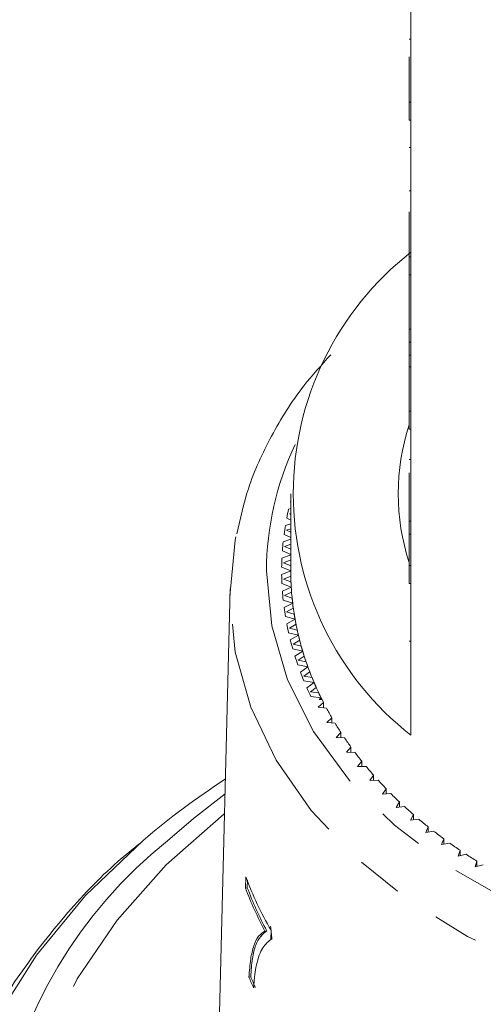
# Model space of a CAD drawing. Units: millimetres. Extents: x -187 to 824, y -63 to 356.
# Drawn here: x 619 to 632, y 273 to 300 of the extents above; entities that cross this region are included whole.
import ezdxf

# ---------------------------------------------------------------- set-up
doc = ezdxf.new("R2010")
doc.units = ezdxf.units.MM
doc.linetypes.add('PHANTOM', pattern=[12.7, 6.35, -1.27, 1.27, -1.27, 1.27, -1.27])

msp = doc.modelspace()

# ---------------------------------------------------------------- linework, layer by layer
at = {"color": 7, "linetype": 'Continuous', "lineweight": 15}
for p, q in [((630.029, 301.316), (630.029, 297.498)), ((629.979, 299.236), (630.029, 299.236)), ((629.979, 297.498), (629.979, 298.749)), ((629.979, 297.498), (630.029, 297.498)), ((629.979, 297.003), (629.979, 297.498)), ((630.029, 297.003), (630.029, 297.498)), ((629.979, 297.003), (630.029, 297.003)), ((630.029, 297.003), (630.029, 293.255)), ((629.979, 296.253), (630.029, 296.253)), ((629.979, 295.066), (630.029, 295.066)), ((629.979, 293.255), (629.979, 294.487)), ((629.979, 292.76), (629.979, 293.255)), ((629.979, 293.255), (630.029, 293.255)), ((630.029, 292.76), (630.029, 293.255)), ((629.979, 292.76), (630.029, 292.76)), ((629.979, 292.76), (629.979, 291.263)), ((630.029, 292.76), (630.029, 289.013)), ((629.979, 291.263), (630.029, 291.263)), ((629.979, 291.263), (629.979, 290.906)), ((629.979, 290.906), (630.029, 290.906)), ((629.979, 290.906), (629.979, 290.55)), ((629.979, 290.55), (630.029, 290.55)), ((629.979, 290.55), (629.979, 290.229)), ((629.979, 289.013), (629.979, 290.229)), ((629.979, 290.229), (630.029, 290.229)), ((629.979, 289.013), (630.029, 289.013)), ((629.979, 288.518), (629.979, 289.013)), ((630.029, 288.518), (630.029, 289.013)), ((629.979, 288.518), (630.029, 288.518)), ((630.029, 288.518), (630.029, 284.77)), ((629.979, 287.679), (630.029, 287.679)), ((629.979, 287.317), (629.979, 285.987)), ((626.729, 286.741), (626.729, 284.619)), ((626.729, 286.333), (626.669, 286.317)), ((626.717, 286.518), (626.729, 286.511)), ((626.618, 286.072), (626.729, 286.012)), ((626.729, 286.199), (626.693, 286.189)), ((626.693, 286.189), (626.729, 286.169)), ((626.729, 285.913), (626.582, 285.87)), ((626.729, 285.779), (626.613, 285.743)), ((629.979, 285.987), (630.029, 285.987)), ((629.979, 285.987), (629.979, 285.631)), ((626.729, 285.489), (626.521, 285.42)), ((626.545, 285.623), (626.729, 285.533)), ((626.613, 285.743), (626.729, 285.683)), ((629.979, 284.77), (629.979, 285.631)), ((629.979, 285.631), (630.029, 285.631)), ((626.729, 285.354), (626.56, 285.294)), ((626.56, 285.294), (626.729, 285.214)), ((626.729, 285.058), (626.487, 284.969)), ((626.499, 285.172), (626.729, 285.069)), ((626.48, 284.721), (626.729, 284.619)), ((626.729, 284.921), (626.533, 284.844)), ((626.533, 284.844), (626.729, 284.76)), ((629.979, 284.77), (630.029, 284.77)), ((629.979, 284.275), (629.979, 284.77)), ((630.029, 284.275), (630.029, 284.77)), ((626.729, 284.619), (626.48, 284.517)), ((626.73, 284.479), (626.533, 284.394)), ((625.064, 284.13), (624.732, 270.687)), ((626.487, 284.269), (626.742, 284.175)), ((626.742, 284.175), (626.499, 284.066)), ((626.533, 284.394), (626.735, 284.315)), ((629.979, 284.275), (630.029, 284.275)), ((630.029, 284.275), (630.029, 280.103)), ((626.752, 284.035), (626.56, 283.944)), ((626.56, 283.944), (626.766, 283.872)), ((626.521, 283.818), (626.782, 283.732)), ((626.782, 283.732), (626.545, 283.615)), ((626.8, 283.592), (626.613, 283.496)), ((626.582, 283.369), (626.847, 283.29)), ((626.613, 283.496), (626.824, 283.429)), ((626.847, 283.29), (626.618, 283.167)), ((626.874, 283.151), (626.693, 283.049)), ((626.693, 283.049), (626.907, 282.989)), ((626.669, 282.921), (626.939, 282.85)), ((626.939, 282.85), (626.717, 282.721)), ((626.974, 282.712), (626.799, 282.605)), ((626.799, 282.605), (627.017, 282.552)), ((626.783, 282.477), (627.057, 282.414)), ((627.057, 282.414), (626.843, 282.278)), ((627.1, 282.277), (626.931, 282.165)), ((626.923, 282.036), (627.2, 281.981)), ((626.931, 282.165), (627.152, 282.118)), ((627.2, 281.981), (626.995, 281.839)), ((627.251, 281.846), (627.089, 281.729)), ((627.089, 281.729), (627.313, 281.688)), ((627.089, 281.6), (627.369, 281.554)), ((627.369, 281.554), (627.172, 281.405)), ((627.428, 281.419), (627.273, 281.298)), ((627.273, 281.298), (627.499, 281.264)), ((627.281, 281.169), (627.563, 281.131)), ((627.63, 280.999), (627.483, 280.873)), ((627.563, 281.131), (627.506, 281.084)), ((627.587, 281.084), (627.506, 281.084)), ((627.63, 280.855), (627.63, 280.999)), ((627.483, 280.873), (627.711, 280.846)), ((627.857, 280.584), (627.717, 280.454)), ((627.717, 280.454), (627.946, 280.434)), ((627.857, 280.442), (627.857, 280.584)), ((628.108, 280.177), (627.976, 280.043)), ((628.108, 280.035), (628.108, 280.177)), ((627.976, 280.043), (628.206, 280.029)), ((628.383, 279.778), (628.259, 279.64)), ((628.259, 279.64), (628.49, 279.633)), ((628.383, 279.636), (628.383, 279.778)), ((628.681, 279.387), (628.566, 279.245)), ((628.681, 279.245), (628.681, 279.387)), ((628.566, 279.245), (628.797, 279.245)), ((629.003, 279.005), (628.896, 278.86)), ((629.003, 278.863), (629.003, 279.005)), ((628.896, 278.86), (629.126, 278.867)), ((629.346, 278.633), (629.248, 278.485)), ((629.248, 278.485), (629.478, 278.499)), ((629.346, 278.491), (629.346, 278.633)), ((629.712, 278.272), (629.622, 278.121)), ((629.712, 278.129), (629.712, 278.272)), ((629.622, 278.121), (629.851, 278.142)), ((630.098, 277.921), (630.018, 277.768)), ((630.098, 277.778), (630.098, 277.921)), ((630.018, 277.768), (630.245, 277.796)), ((630.505, 277.583), (630.434, 277.428)), ((630.434, 277.428), (630.66, 277.462)), ((630.505, 277.438), (630.505, 277.583)), ((630.932, 277.257), (630.869, 277.099)), ((630.869, 277.099), (631.093, 277.14)), ((630.932, 277.111), (630.932, 277.257)), ((631.377, 276.943), (631.324, 276.784)), ((631.324, 276.784), (631.545, 276.832)), ((631.377, 276.796), (631.377, 276.943)), ((631.841, 276.644), (631.797, 276.483)), ((631.841, 276.494), (631.841, 276.644)), ((631.797, 276.483), (632.016, 276.537)), ((625.496, 276.212), (625.488, 275.901)), ((625.536, 275.912), (625.541, 276.117)), ((625.488, 275.901), (625.536, 275.912)), ((626.021, 274.72), (626.069, 274.731)), ((626.183, 274.491), (626.189, 274.743)), ((625.581, 273.455), (625.629, 273.466))]:
    msp.add_line(p, q, dxfattribs=at)
at = {"color": 8, "linetype": 'PHANTOM', "lineweight": 0}
msp.add_line((629.979, 282.689), (630.029, 282.689), dxfattribs=at)
at = {"color": 8, "linetype": 'PHANTOM', "lineweight": 0, "flags": 128}
for points in [[(626.061, 284.619), (626.207, 283.111), (626.642, 281.63), (627.358, 280.205), (628.342, 278.863), (629.575, 277.627), (631.035, 276.522), (632.694, 275.568), (634.521, 274.782), (636.482, 274.18), (638.541, 273.772), (640.66, 273.566), (642.798, 273.566), (644.917, 273.772), (646.976, 274.18), (648.938, 274.782), (650.765, 275.568), (652.424, 276.522), (653.883, 277.627), (655.116, 278.863), (656.1, 280.205), (656.816, 281.63), (657.251, 283.111), (657.397, 284.619), (657.251, 286.128), (656.816, 287.608), (656.606, 288.095)], [(658.394, 284.158), (658.397, 283.924), (658.255, 282.386), (657.829, 280.874), (657.128, 279.414), (656.164, 278.031), (654.953, 276.75), (653.515, 275.59), (651.876, 274.574), (650.063, 273.717), (648.108, 273.036), (646.043, 272.54), (643.905, 272.239), (641.729, 272.138), (639.554, 272.239), (637.415, 272.54), (635.351, 273.036), (633.395, 273.717), (631.582, 274.574), (629.943, 275.59), (628.505, 276.75), (627.294, 278.031), (626.33, 279.414), (625.629, 280.874), (625.204, 282.386), (625.061, 283.924)], [(624.911, 277.955), (624.888, 277.937), (623.309, 276.537), (621.962, 275.02), (620.863, 273.407), (620.026, 271.716), (619.462, 269.97), (619.179, 268.191), (619.179, 266.4), (619.462, 264.62), (620.026, 262.874), (620.863, 261.183), (621.962, 259.57), (623.309, 258.053), (624.888, 256.653), (626.679, 255.387), (628.659, 254.27), (630.804, 253.317), (633.086, 252.54), (635.477, 251.949), (637.946, 251.55), (640.463, 251.35), (642.996, 251.35), (645.512, 251.55), (647.982, 251.949), (650.372, 252.54), (652.654, 253.317), (654.799, 254.27), (656.779, 255.387), (658.57, 256.653), (660.149, 258.053), (661.497, 259.57), (662.596, 261.183), (663.432, 262.874), (663.996, 264.62), (664.279, 266.4), (664.279, 268.191), (663.996, 269.97), (663.432, 271.716), (662.596, 273.407), (662.596, 273.407)], [(622.674, 277.209), (621.093, 275.696), (619.745, 274.062), (618.655, 272.334), (617.835, 270.533), (617.296, 268.681), (617.042, 266.798), (617.079, 264.906), (617.404, 263.028), (618.014, 261.187), (618.903, 259.402)]]:
    msp.add_lwpolyline(points, dxfattribs=at)
at = {"color": 7, "linetype": 'Continuous', "lineweight": 15, "flags": 128}
for points in [[(625.061, 283.924), (625.204, 285.463), (625.222, 285.558)], [(623.348, 277.204), (624.059, 277.819), (624.924, 278.493)]]:
    msp.add_lwpolyline(points, dxfattribs=at)
at = {"color": 7, "linetype": 'Continuous', "lineweight": 15}
for centre, radius, start, end in [((635.232, 286.741), 8.434, 128.0917, 231.9083), ((635.795, 286.741), 6.115, 162.0022, 197.9978), ((634.347, 284.586), 7.871, 167.2916, 169.117), ((634.229, 284.607), 7.751, 170.6233, 172.4676), ((634.149, 284.617), 7.67, 173.987, 175.844), ((634.109, 284.619), 7.63, 177.3714, 179.235), ((634.109, 284.619), 7.63, 180.765, 182.6286), ((634.235, 284.619), 7.506, 180.0006, 183.393), ((634.23, 284.619), 7.501, 180, 181.0733), ((634.249, 284.62), 7.52, 182.3207, 184.4635), ((634.274, 284.622), 7.545, 183.3942, 186.7748), ((634.149, 284.622), 7.67, 184.156, 186.013), ((634.308, 284.625), 7.579, 185.7066, 187.8382), ((634.229, 284.631), 7.751, 187.5324, 189.3767), ((634.353, 284.631), 7.624, 186.7759, 190.1332), ((634.406, 284.64), 7.678, 189.0727, 191.1861), ((634.347, 284.653), 7.871, 190.883, 192.7084), ((634.469, 284.652), 7.742, 190.1342, 193.4572), ((634.54, 284.668), 7.815, 192.408, 194.4964), ((634.622, 284.689), 7.899, 193.4582, 196.737), ((634.502, 284.69), 8.03, 194.197, 195.9982), ((634.711, 284.714), 7.992, 195.702, 197.7596), ((634.693, 284.748), 8.229, 197.4647, 199.2367), ((634.809, 284.745), 8.095, 196.7378, 199.9636), ((634.914, 284.782), 8.207, 198.9456, 200.9671), ((635.029, 284.825), 8.329, 199.9643, 203.1294), ((634.916, 284.829), 8.467, 200.6775, 202.4162), ((635.149, 284.875), 8.459, 202.1308, 204.1119), ((635.278, 284.932), 8.6, 203.13, 206.2281), ((635.17, 284.937), 8.743, 203.8281, 205.53), ((635.413, 284.996), 8.749, 205.2509, 207.1879), ((635.428, 285.004), 8.767, 206.2195, 206.5652), ((635.701, 285.148), 9.075, 208.3004, 210.1908), ((636.011, 285.333), 9.436, 211.2756, 213.1174), ((636.34, 285.551), 9.831, 214.1736, 215.9658), ((636.682, 285.805), 10.257, 216.9929, 218.7351), ((637.036, 286.093), 10.713, 219.7331, 221.4255), ((636.937, 260.519), 21.954, 123.1422, 130.5186), ((637.396, 286.416), 11.197, 222.3947, 224.0381), ((637.758, 286.773), 11.705, 224.979, 226.5744), ((638.119, 287.161), 12.236, 227.4879, 229.0368), ((638.476, 287.578), 12.784, 229.9238, 231.4281), ((638.824, 288.021), 13.348, 232.2897, 233.7514), ((639.161, 288.487), 13.923, 234.5888, 236.0099), ((639.482, 288.972), 14.505, 236.8244, 238.2073), ((634.576, 279.6), 9.692, 200.4576, 210.0745), ((634.477, 279.249), 9.592, 200.4283, 208.1712), ((634.499, 279.248), 9.563, 200.4156, 208.1817), ((634.395, 277.152), 9.558, 202.7527, 204.6901), ((634.417, 277.151), 9.529, 202.7469, 204.6901)]:
    msp.add_arc(centre, radius, start, end, dxfattribs=at)
at = {"color": 8, "linetype": 'PHANTOM', "lineweight": 0}
for centre, radius, start, end in [((634.306, 284.571), 8.245, 154.6955, 179.6627), ((631.416, 267.153), 12.889, 128.7536, 209.6053)]:
    msp.add_arc(centre, radius, start, end, dxfattribs=at)
at = {"color": 7, "linetype": 'Continuous', "lineweight": 15}
for points, knots in [([(627.829, 290.558), (627.572, 290.277), (626.934, 289.575), (626.175, 288.337), (625.545, 286.974), (625.341, 286.056), (625.249, 285.64)], [0, 0, 0, 0, 0.1924208, 0.4793391, 0.7644351, 1, 1, 1, 1]), ([(622.587, 277.132), (622.384, 276.967), (621.619, 276.345), (620.497, 275.143), (619.257, 273.543), (618.388, 272.142), (618.024, 271.26), (617.903, 270.967)], [0, 0, 0, 0, 0.094173, 0.353757, 0.612849, 0.871196, 1, 1, 1, 1]), ([(626.021, 274.72), (625.959, 274.681), (625.836, 274.604), (625.711, 274.333), (625.62, 273.966), (625.594, 273.627), (625.581, 273.455)], [0, 0, 0, 0, 0.251558, 0.502675, 0.747859, 1, 1, 1, 1]), ([(625.629, 273.466), (625.642, 273.638), (625.669, 273.979), (625.785, 274.482), (625.956, 274.632), (626.069, 274.731)], [0, 0, 0, 0, 0.252626, 0.504198, 1, 1, 1, 1]), ([(626.176, 274.86), (626.181, 274.803), (626.193, 274.68), (626.204, 274.558), (626.21, 274.492)], [0, 0, 0, 0, 0.4625579, 1, 1, 1, 1]), ([(625.774, 273.718), (625.796, 273.813), (625.84, 274.003), (625.959, 274.3), (626.094, 274.415), (626.183, 274.491)], [0, 0, 0, 0, 0.250528, 0.501195, 1, 1, 1, 1]), ([(625.711, 273.16), (625.714, 273.211), (625.721, 273.314), (625.738, 273.509), (625.76, 273.635), (625.774, 273.718)], [0, 0, 0, 0, 0.250212, 0.500502, 1, 1, 1, 1])]:
    msp.add_open_spline(points, degree=3, knots=knots, dxfattribs=at)

doc.saveas('drawing.dxf')
